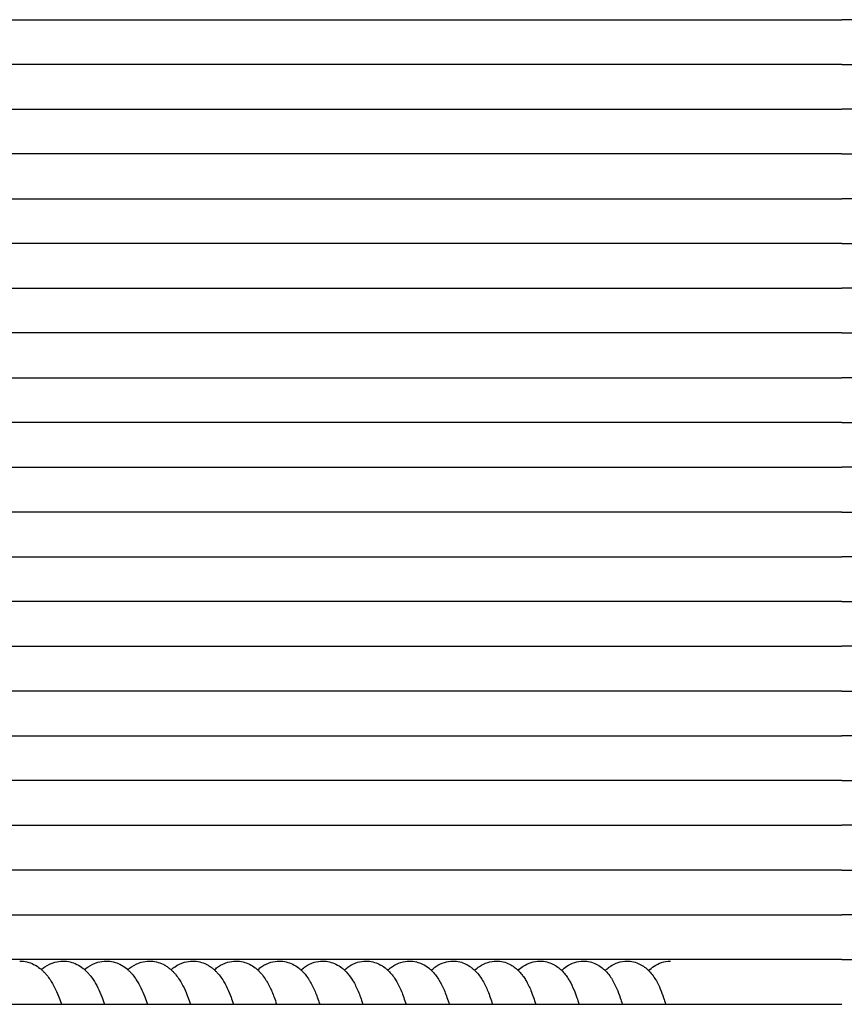
# Model space of a CAD drawing. Units: inches. Extents: x -1098 to 2282, y 324 to 1714.
# Drawn here: x -200 to -127, y 903 to 991 of the extents above; entities that cross this region are included whole.
import ezdxf

# ---------------------------------------------------------------- set-up
doc = ezdxf.new("R2010")
doc.units = ezdxf.units.IN
doc.header["$MEASUREMENT"] = 0
doc.layers.add('Make2D$Visibile$Curve', color=7, linetype='Continuous', true_color=0x000000)

msp = doc.modelspace()

# ---------------------------------------------------------------- linework, layer by layer
at = {"layer": 'Make2D$Visibile$Curve', "color": 0, "lineweight": -3}
for points, knots in [([(-269.518, 990.637), (-268.394, 990.637), (-267.27, 990.637), (-266.146, 990.637), (-242.042, 990.637), (-217.948, 990.637), (-193.863, 990.637), (-171.53, 990.637), (-149.205, 990.637), (-126.887, 990.637)], [134.727414, 134.727414, 134.727414, 134.727414, 138.250383, 138.250383, 138.250383, 213.789501, 213.789501, 213.789501, 283.834599, 283.834599, 283.834599, 283.834599]), ([(-126.887, 986.637), (-149.205, 986.637), (-171.53, 986.637), (-193.863, 986.637), (-217.948, 986.637), (-242.042, 986.637), (-266.146, 986.637), (-267.27, 986.637), (-268.394, 986.637), (-269.518, 986.637)], [0, 0, 0, 0, 70.045099, 70.045099, 70.045099, 145.584216, 145.584216, 145.584216, 149.107208, 149.107208, 149.107208, 149.107208]), ([(-269.518, 982.637), (-247.31, 982.637), (-225.111, 982.637), (-202.921, 982.637), (-177.566, 982.637), (-152.222, 982.637), (-126.887, 982.637)], [134.662295, 134.662295, 134.662295, 134.662295, 204.227088, 204.227088, 204.227088, 283.712824, 283.712824, 283.712824, 283.712824]), ([(-126.887, 978.637), (-152.222, 978.637), (-177.566, 978.637), (-202.921, 978.637), (-225.111, 978.637), (-247.31, 978.637), (-269.518, 978.637)], [0, 0, 0, 0, 79.485736, 79.485736, 79.485736, 149.050551, 149.050551, 149.050551, 149.050551]), ([(-126.887, 978.637), (-73.689, 978.637), (-20.489, 978.637), (32.711, 978.637), (64.039, 978.637), (95.368, 978.637), (126.696, 978.637)], [0, 0, 0, 0, 160.401216, 160.401216, 160.401216, 254.858452, 254.858452, 254.858452, 254.858452]), ([(-269.518, 974.637), (-263.707, 974.637), (-257.898, 974.637), (-252.089, 974.637), (-227.695, 974.637), (-203.313, 974.637), (-178.941, 974.637), (-161.585, 974.637), (-144.234, 974.637), (-126.887, 974.637)], [134.596546, 134.596546, 134.596546, 134.596546, 152.788808, 152.788808, 152.788808, 229.183532, 229.183532, 229.183532, 283.588642, 283.588642, 283.588642, 283.588642]), ([(126.708, 974.637), (95.376, 974.637), (64.043, 974.637), (32.711, 974.637), (-20.489, 974.637), (-73.689, 974.637), (-126.887, 974.637)], [14.621128, 14.621128, 14.621128, 14.621128, 109.090719, 109.090719, 109.090719, 269.491935, 269.491935, 269.491935, 269.491935]), ([(-126.887, 970.637), (-144.234, 970.637), (-161.585, 970.637), (-178.941, 970.637), (-203.313, 970.637), (-227.695, 970.637), (-252.089, 970.637), (-257.898, 970.637), (-263.708, 970.637), (-269.518, 970.637)], [0, 0, 0, 0, 54.405111, 54.405111, 54.405111, 130.799835, 130.799835, 130.799835, 148.992119, 148.992119, 148.992119, 148.992119]), ([(-126.887, 970.637), (-102.498, 970.637), (-78.107, 970.637), (-53.717, 970.637), (6.428, 970.637), (66.575, 970.637), (126.722, 970.637)], [0, 0, 0, 0, 73.542731, 73.542731, 73.542731, 254.893065, 254.893065, 254.893065, 254.893065]), ([(-269.518, 966.637), (-247.162, 966.637), (-224.817, 966.637), (-202.481, 966.637), (-177.272, 966.637), (-152.074, 966.637), (-126.887, 966.637)], [134.529096, 134.529096, 134.529096, 134.529096, 204.49418, 204.49418, 204.49418, 283.462289, 283.462289, 283.462289, 283.462289]), ([(126.735, 966.637), (66.583, 966.637), (6.433, 966.637), (-53.717, 966.637), (-78.107, 966.637), (-102.498, 966.637), (-126.887, 966.637)], [14.693218, 14.693218, 14.693218, 14.693218, 196.056818, 196.056818, 196.056818, 269.599549, 269.599549, 269.599549, 269.599549]), ([(-126.887, 962.637), (-152.074, 962.637), (-177.272, 962.637), (-202.481, 962.637), (-224.817, 962.637), (-247.162, 962.637), (-269.518, 962.637)], [0, 0, 0, 0, 78.96811, 78.96811, 78.96811, 148.933216, 148.933216, 148.933216, 148.933216]), ([(-126.887, 962.637), (-82.166, 962.637), (-37.443, 962.637), (7.282, 962.637), (47.104, 962.637), (86.927, 962.637), (126.75, 962.637)], [0, 0, 0, 0, 134.856896, 134.856896, 134.856896, 254.932752, 254.932752, 254.932752, 254.932752]), ([(-269.518, 958.637), (-251.926, 958.637), (-234.342, 958.637), (-216.763, 958.637), (-186.787, 958.637), (-156.829, 958.637), (-126.887, 958.637)], [134.460345, 134.460345, 134.460345, 134.460345, 189.49006, 189.49006, 189.49006, 283.333519, 283.333519, 283.333519, 283.333519]), ([(126.766, 958.637), (86.937, 958.637), (47.109, 958.637), (7.282, 958.637), (-37.443, 958.637), (-82.166, 958.637), (-126.887, 958.637)], [14.765144, 14.765144, 14.765144, 14.765144, 134.856894, 134.856894, 134.856894, 269.71379, 269.71379, 269.71379, 269.71379]), ([(-126.887, 954.637), (-156.829, 954.637), (-186.787, 954.637), (-216.763, 954.637), (-234.342, 954.637), (-251.926, 954.637), (-269.518, 954.637)], [0, 0, 0, 0, 93.84346, 93.84346, 93.84346, 148.873196, 148.873196, 148.873196, 148.873196]), ([(-126.887, 954.637), (-82.149, 954.637), (-37.409, 954.637), (7.333, 954.637), (47.149, 954.637), (86.966, 954.637), (126.783, 954.637)], [0, 0, 0, 0, 134.917472, 134.917472, 134.917472, 254.980947, 254.980947, 254.980947, 254.980947]), ([(-269.518, 950.637), (-268.356, 950.637), (-267.194, 950.637), (-266.033, 950.637), (-251.568, 950.637), (-237.107, 950.637), (-222.652, 950.637), (-190.709, 950.637), (-158.789, 950.637), (-126.887, 950.637)], [134.390411, 134.390411, 134.390411, 134.390411, 138.022933, 138.022933, 138.022933, 183.254138, 183.254138, 183.254138, 283.202635, 283.202635, 283.202635, 283.202635]), ([(126.802, 950.637), (86.979, 950.637), (47.155, 950.637), (7.333, 950.637), (-37.409, 950.637), (-82.149, 950.637), (-126.887, 950.637)], [14.834895, 14.834895, 14.834895, 14.834895, 134.917469, 134.917469, 134.917469, 269.834941, 269.834941, 269.834941, 269.834941]), ([(-126.887, 946.637), (-158.789, 946.637), (-190.709, 946.637), (-222.652, 946.637), (-237.107, 946.637), (-251.568, 946.637), (-266.033, 946.637), (-267.194, 946.637), (-268.356, 946.637), (-269.518, 946.637)], [0, 0, 0, 0, 99.948498, 99.948498, 99.948498, 145.179702, 145.179702, 145.179702, 148.812246, 148.812246, 148.812246, 148.812246]), ([(-126.887, 946.637), (-82.132, 946.637), (-37.373, 946.637), (7.387, 946.637), (47.198, 946.637), (87.01, 946.637), (126.823, 946.637)], [0, 0, 0, 0, 134.981657, 134.981657, 134.981657, 255.038266, 255.038266, 255.038266, 255.038266]), ([(-269.518, 942.637), (-263.282, 942.637), (-257.046, 942.637), (-250.812, 942.637), (-228.175, 942.637), (-205.551, 942.637), (-182.938, 942.637), (-164.247, 942.637), (-145.563, 942.637), (-126.887, 942.637)], [134.319494, 134.319494, 134.319494, 134.319494, 153.809988, 153.809988, 153.809988, 224.577142, 224.577142, 224.577142, 283.069752, 283.069752, 283.069752, 283.069752]), ([(126.845, 942.637), (87.025, 942.637), (47.205, 942.637), (7.387, 942.637), (-37.373, 942.637), (-82.132, 942.637), (-126.887, 942.637)], [14.90234, 14.90234, 14.90234, 14.90234, 134.981653, 134.981653, 134.981653, 269.963309, 269.963309, 269.963309, 269.963309]), ([(-126.887, 938.637), (-145.563, 938.637), (-164.247, 938.637), (-182.938, 938.637), (-205.551, 938.637), (-228.175, 938.637), (-250.812, 938.637), (-257.046, 938.637), (-263.282, 938.637), (-269.518, 938.637)], [0, 0, 0, 0, 58.49261, 58.49261, 58.49261, 129.259764, 129.259764, 129.259764, 148.750281, 148.750281, 148.750281, 148.750281]), ([(-126.887, 938.637), (-82.114, 938.637), (-37.337, 938.637), (7.442, 938.637), (47.25, 938.637), (87.06, 938.637), (126.871, 938.637)], [0, 0, 0, 0, 135.049619, 135.049619, 135.049619, 255.107472, 255.107472, 255.107472, 255.107472]), ([(-269.518, 934.637), (-267.438, 934.637), (-265.358, 934.637), (-263.278, 934.637), (-217.764, 934.637), (-172.304, 934.637), (-126.887, 934.637)], [134.247949, 134.247949, 134.247949, 134.247949, 140.745267, 140.745267, 140.745267, 282.93558, 282.93558, 282.93558, 282.93558]), ([(126.898, 934.637), (87.078, 934.637), (47.259, 934.637), (7.442, 934.637), (-37.337, 934.637), (-82.114, 934.637), (-126.887, 934.637)], [14.964545, 14.964545, 14.964545, 14.964545, 135.049613, 135.049613, 135.049613, 270.099233, 270.099233, 270.099233, 270.099233]), ([(-126.887, 930.637), (-172.304, 930.637), (-217.764, 930.637), (-263.278, 930.637), (-265.358, 930.637), (-267.438, 930.637), (-269.518, 930.637)], [0, 0, 0, 0, 142.190313, 142.190313, 142.190313, 148.687653, 148.687653, 148.687653, 148.687653]), ([(-126.887, 930.637), (-96.424, 930.637), (-65.958, 930.637), (-35.492, 930.637), (18.644, 930.637), (72.785, 930.637), (126.928, 930.637)], [0, 0, 0, 0, 91.897941, 91.897941, 91.897941, 255.190147, 255.190147, 255.190147, 255.190147]), ([(-269.518, 926.637), (-248.832, 926.637), (-228.157, 926.637), (-207.494, 926.637), (-180.608, 926.637), (-153.74, 926.637), (-126.887, 926.637)], [134.174761, 134.174761, 134.174761, 134.174761, 198.761767, 198.761767, 198.761767, 282.79836, 282.79836, 282.79836, 282.79836]), ([(126.961, 926.637), (72.807, 926.637), (18.655, 926.637), (-35.492, 926.637), (-65.958, 926.637), (-96.424, 926.637), (-126.887, 926.637)], [15.020041, 15.020041, 15.020041, 15.020041, 178.345143, 178.345143, 178.345143, 270.243084, 270.243084, 270.243084, 270.243084]), ([(-126.887, 922.637), (-153.74, 922.637), (-180.608, 922.637), (-207.494, 922.637), (-228.157, 922.637), (-248.832, 922.637), (-269.518, 922.637)], [0, 0, 0, 0, 84.036592, 84.036592, 84.036592, 148.623621, 148.623621, 148.623621, 148.623621]), ([(-126.887, 922.637), (-78.732, 922.637), (-30.57, 922.637), (17.596, 922.637), (54.061, 922.637), (90.528, 922.637), (126.997, 922.637)], [0, 0, 0, 0, 145.291095, 145.291095, 145.291095, 255.288261, 255.288261, 255.288261, 255.288261]), ([(-269.518, 918.637), (-253.52, 918.637), (-237.53, 918.637), (-221.546, 918.637), (-189.968, 918.637), (-158.416, 918.637), (-126.887, 918.637)], [134.101244, 134.101244, 134.101244, 134.101244, 184.025271, 184.025271, 184.025271, 282.660242, 282.660242, 282.660242, 282.660242]), ([(127.036, 918.637), (90.554, 918.637), (54.074, 918.637), (17.596, 918.637), (-30.57, 918.637), (-78.732, 918.637), (-126.887, 918.637)], [15.067313, 15.067313, 15.067313, 15.067313, 125.104159, 125.104159, 125.104159, 270.395254, 270.395254, 270.395254, 270.395254]), ([(-126.887, 914.637), (-158.416, 914.637), (-189.968, 914.637), (-221.546, 914.637), (-237.53, 914.637), (-253.52, 914.637), (-269.518, 914.637)], [0, 0, 0, 0, 98.634971, 98.634971, 98.634971, 148.55902, 148.55902, 148.55902, 148.55902]), ([(-126.887, 914.637), (-82.057, 914.637), (-37.222, 914.637), (7.618, 914.637), (47.436, 914.637), (87.256, 914.637), (127.079, 914.637)], [0, 0, 0, 0, 135.278098, 135.278098, 135.278098, 255.404604, 255.404604, 255.404604, 255.404604]), ([(-269.518, 910.637), (-250.837, 910.637), (-232.167, 910.637), (-213.506, 910.637), (-184.611, 910.637), (-155.739, 910.637), (-126.887, 910.637)], [134.026664, 134.026664, 134.026664, 134.026664, 192.294527, 192.294527, 192.294527, 282.520166, 282.520166, 282.520166, 282.520166]), ([(127.127, 910.637), (87.288, 910.637), (47.451, 910.637), (7.618, 910.637), (-37.222, 910.637), (-82.057, 910.637), (-126.887, 910.637)], [15.104121, 15.104121, 15.104121, 15.104121, 135.278075, 135.278075, 135.278075, 270.556173, 270.556173, 270.556173, 270.556173]), ([(-126.887, 906.637), (-155.739, 906.637), (-184.611, 906.637), (-213.506, 906.637), (-232.167, 906.637), (-250.837, 906.637), (-269.518, 906.637)], [0, 0, 0, 0, 90.225639, 90.225639, 90.225639, 148.493524, 148.493524, 148.493524, 148.493524]), ([(-200.321, 906.5), (-199.873, 906.5), (-199.452, 906.391), (-198.865, 906.102), (-198.676, 905.978), (-198.464, 905.811), (-198.426, 905.779), (-198.388, 905.747)], [0, 0, 0, 0, 1.975761, 1.975761, 3.077177, 3.077177, 3.327453, 3.327453, 3.327453, 3.327453]), ([(-198.388, 905.747), (-198.29, 905.832), (-198.186, 905.913), (-197.816, 906.165), (-197.523, 906.31), (-197.195, 906.4), (-196.959, 906.466), (-196.713, 906.5), (-196.462, 906.5)], [24.942891, 24.942891, 24.942891, 24.942891, 25.60266, 25.60266, 27.142961, 27.142961, 27.142961, 28.251598, 28.251598, 28.251598, 28.251598]), ([(-196.462, 906.5), (-196.017, 906.5), (-195.6, 906.392), (-195.017, 906.105), (-194.829, 905.983), (-194.614, 905.812), (-194.571, 905.776), (-194.529, 905.74)], [0, 0, 0, 0, 1.957756, 1.957756, 3.048085, 3.048085, 3.331331, 3.331331, 3.331331, 3.331331]), ([(-194.529, 905.74), (-194.427, 905.829), (-194.319, 905.914), (-193.948, 906.166), (-193.66, 906.309), (-193.338, 906.399), (-193.1, 906.465), (-192.854, 906.5), (-192.602, 906.5)], [24.927708, 24.927708, 24.927708, 24.927708, 25.616098, 25.616098, 27.12869, 27.12869, 27.12869, 28.240123, 28.240123, 28.240123, 28.240123]), ([(-192.602, 906.5), (-192.16, 906.5), (-191.745, 906.393), (-191.167, 906.109), (-190.98, 905.987), (-190.761, 905.814), (-190.713, 905.774), (-190.667, 905.733)], [0, 0, 0, 0, 1.939817, 1.939817, 3.019101, 3.019101, 3.335063, 3.335063, 3.335063, 3.335063]), ([(-190.667, 905.733), (-190.562, 905.826), (-190.449, 905.915), (-190.077, 906.168), (-189.795, 906.308), (-189.478, 906.397), (-189.24, 906.465), (-188.992, 906.5), (-188.739, 906.5)], [24.91705, 24.91705, 24.91705, 24.91705, 25.633905, 25.633905, 27.118798, 27.118798, 27.118798, 28.233109, 28.233109, 28.233109, 28.233109]), ([(-188.739, 906.5), (-188.299, 906.5), (-187.888, 906.394), (-187.444, 906.176), (-187.373, 906.137), (-187.207, 906.038), (-187.115, 905.976), (-186.949, 905.851), (-186.874, 905.789), (-186.802, 905.725)], [0, 0, 0, 0, 1.923368, 1.923368, 2.310402, 2.310402, 2.848865, 2.848865, 3.338736, 3.338736, 3.338736, 3.338736]), ([(-186.802, 905.726), (-186.788, 905.738), (-186.774, 905.75), (-186.664, 905.846), (-186.561, 905.926), (-186.205, 906.169), (-185.927, 906.307), (-185.616, 906.396), (-185.377, 906.464), (-185.127, 906.5), (-184.873, 906.5)], [24.905925, 24.905925, 24.905925, 24.905925, 25.000989, 25.000989, 25.650662, 25.650662, 27.107456, 27.107456, 27.107456, 28.224732, 28.224732, 28.224732, 28.224732]), ([(-184.873, 906.5), (-184.437, 906.5), (-184.028, 906.395), (-183.583, 906.176), (-183.507, 906.134), (-183.338, 906.032), (-183.246, 905.97), (-183.081, 905.845), (-183.007, 905.783), (-182.935, 905.718)], [0, 0, 0, 0, 1.905743, 1.905743, 2.314876, 2.314876, 2.853488, 2.853488, 3.342318, 3.342318, 3.342318, 3.342318]), ([(-182.936, 905.718), (-182.922, 905.731), (-182.908, 905.743), (-182.794, 905.843), (-182.687, 905.927), (-182.33, 906.17), (-182.057, 906.306), (-181.751, 906.394), (-181.511, 906.463), (-181.261, 906.5), (-181.005, 906.5)], [24.895459, 24.895459, 24.895459, 24.895459, 24.989406, 24.989406, 25.668294, 25.668294, 27.097506, 27.097506, 27.097506, 28.217838, 28.217838, 28.217838, 28.217838]), ([(-181.005, 906.5), (-180.571, 906.5), (-180.165, 906.395), (-179.614, 906.125), (-179.444, 906.017), (-179.211, 905.838), (-179.137, 905.776), (-179.066, 905.711)], [0, 0, 0, 0, 1.888416, 1.888416, 2.85966, 2.85966, 3.346554, 3.346554, 3.346554, 3.346554]), ([(-179.066, 905.712), (-179.064, 905.714), (-179.061, 905.716), (-179.048, 905.728), (-179.037, 905.738), (-178.922, 905.84), (-178.811, 905.928), (-178.452, 906.171), (-178.185, 906.304), (-177.885, 906.392), (-177.644, 906.463), (-177.392, 906.5), (-177.135, 906.5)], [25.078911, 25.078911, 25.078911, 25.078911, 25.095586, 25.095586, 25.170797, 25.170797, 25.878911, 25.878911, 27.280552, 27.280552, 27.280552, 28.404032, 28.404032, 28.404032, 28.404032]), ([(-177.135, 906.5), (-176.704, 906.5), (-176.3, 906.396), (-175.747, 906.125), (-175.574, 906.013), (-175.344, 905.835), (-175.276, 905.778), (-175.205, 905.713), (-175.2, 905.709), (-175.195, 905.704)], [0, 0, 0, 0, 1.870619, 1.870619, 2.864342, 2.864342, 3.314228, 3.314228, 3.34994, 3.34994, 3.34994, 3.34994]), ([(-175.195, 905.704), (-175.187, 905.711), (-175.179, 905.718), (-175.166, 905.73), (-175.161, 905.735), (-175.048, 905.836), (-174.932, 905.928), (-174.573, 906.172), (-174.31, 906.303), (-174.016, 906.39), (-173.774, 906.462), (-173.521, 906.5), (-173.262, 906.5)], [25.070229, 25.070229, 25.070229, 25.070229, 25.123408, 25.123408, 25.160795, 25.160795, 25.898146, 25.898146, 27.27222, 27.27222, 27.27222, 28.398946, 28.398946, 28.398946, 28.398946]), ([(-173.262, 906.5), (-172.834, 906.5), (-172.433, 906.397), (-171.878, 906.125), (-171.7, 906.01), (-171.474, 905.833), (-171.412, 905.78), (-171.342, 905.716), (-171.331, 905.706), (-171.321, 905.697)], [0, 0, 0, 0, 1.852876, 1.852876, 2.869136, 2.869136, 3.2813, 3.2813, 3.353306, 3.353306, 3.353306, 3.353306]), ([(-171.321, 905.697), (-171.308, 905.709), (-171.295, 905.72), (-171.172, 905.833), (-171.052, 905.929), (-170.692, 906.173), (-170.434, 906.302), (-170.145, 906.389), (-169.902, 906.461), (-169.647, 906.5), (-169.387, 906.5)], [25.057456, 25.057456, 25.057456, 25.057456, 25.147234, 25.147234, 25.913392, 25.913392, 27.259835, 27.259835, 27.259835, 28.389908, 28.389908, 28.389908, 28.389908]), ([(-169.387, 906.5), (-168.962, 906.5), (-168.563, 906.398), (-168.011, 906.127), (-167.834, 906.012), (-167.61, 905.836), (-167.549, 905.785), (-167.476, 905.718), (-167.46, 905.704), (-167.445, 905.689)], [0, 0, 0, 0, 1.835128, 1.835128, 2.848908, 2.848908, 3.24837, 3.24837, 3.356325, 3.356325, 3.356325, 3.356325]), ([(-167.444, 905.689), (-167.427, 905.706), (-167.409, 905.723), (-167.334, 905.791), (-167.274, 905.842), (-167.154, 905.936), (-167.095, 905.979), (-166.808, 906.174), (-166.555, 906.301), (-166.272, 906.387), (-166.028, 906.461), (-165.772, 906.5), (-165.51, 906.5)], [25.048382, 25.048382, 25.048382, 25.048382, 25.173177, 25.173177, 25.569633, 25.569633, 25.930537, 25.930537, 27.249282, 27.249282, 27.249282, 28.382807, 28.382807, 28.382807, 28.382807]), ([(-165.51, 906.5), (-165.087, 906.5), (-164.691, 906.398), (-164.143, 906.13), (-163.967, 906.016), (-163.745, 905.842), (-163.685, 905.791), (-163.607, 905.72), (-163.587, 905.701), (-163.566, 905.682)], [0, 0, 0, 0, 1.817422, 1.817422, 2.82049, 2.82049, 3.215525, 3.215525, 3.359297, 3.359297, 3.359297, 3.359297]), ([(-163.566, 905.682), (-163.544, 905.703), (-163.521, 905.725), (-163.441, 905.797), (-163.381, 905.848), (-163.263, 905.941), (-163.204, 905.984), (-162.922, 906.174), (-162.674, 906.3), (-162.396, 906.385), (-162.151, 906.46), (-161.894, 906.5), (-161.63, 906.5)], [25.037549, 25.037549, 25.037549, 25.037549, 25.198802, 25.198802, 25.590755, 25.590755, 25.947674, 25.947674, 27.238765, 27.238765, 27.238765, 28.375852, 28.375852, 28.375852, 28.375852]), ([(-161.63, 906.5), (-161.21, 906.5), (-160.817, 906.399), (-160.36, 906.176), (-160.26, 906.118), (-160.086, 906.006), (-160.012, 905.952), (-159.879, 905.848), (-159.819, 905.797), (-159.736, 905.722), (-159.711, 905.698), (-159.686, 905.674)], [0, 0, 0, 0, 1.801372, 1.801372, 2.344188, 2.344188, 2.792005, 2.792005, 3.182412, 3.182412, 3.361651, 3.361651, 3.361651, 3.361651]), ([(-159.686, 905.674), (-159.556, 905.8), (-159.412, 905.92), (-159.034, 906.175), (-158.791, 906.298), (-158.519, 906.383), (-158.273, 906.459), (-158.014, 906.5), (-157.748, 906.5)], [25.029183, 25.029183, 25.029183, 25.029183, 25.966684, 25.966684, 27.230059, 27.230059, 27.230059, 28.370823, 28.370823, 28.370823, 28.370823]), ([(-157.748, 906.5), (-157.329, 906.5), (-156.936, 906.399), (-156.277, 906.075), (-156.021, 905.88), (-155.803, 905.667)], [0, 0, 0, 0, 1.79059, 1.79059, 3.368306, 3.368306, 3.368306, 3.368306]), ([(-155.803, 905.667), (-155.67, 905.797), (-155.523, 905.921), (-155.144, 906.176), (-154.906, 906.297), (-154.64, 906.381), (-154.392, 906.458), (-154.132, 906.5), (-153.864, 906.5)], [25.019885, 25.019885, 25.019885, 25.019885, 25.983914, 25.983914, 27.219585, 27.219585, 27.219585, 28.364144, 28.364144, 28.364144, 28.364144]), ([(-153.864, 906.5), (-153.442, 906.5), (-153.047, 906.397), (-152.388, 906.069), (-152.134, 905.873), (-151.918, 905.659)], [0, 0, 0, 0, 1.796307, 1.796307, 3.371622, 3.371622, 3.371622, 3.371622]), ([(-151.918, 905.659), (-151.782, 905.793), (-151.631, 905.921), (-151.252, 906.177), (-151.019, 906.295), (-150.758, 906.378), (-150.509, 906.458), (-150.247, 906.5), (-149.978, 906.5)], [25.007311, 25.007311, 25.007311, 25.007311, 25.998373, 25.998373, 27.206326, 27.206326, 27.206326, 28.354805, 28.354805, 28.354805, 28.354805]), ([(-149.978, 906.5), (-149.566, 906.5), (-149.181, 906.401), (-148.515, 906.076), (-148.252, 905.873), (-148.031, 905.651)], [0, 0, 0, 0, 1.744899, 1.744899, 3.373917, 3.373917, 3.373917, 3.373917]), ([(-148.03, 905.651), (-147.953, 905.729), (-147.87, 905.805), (-147.712, 905.934), (-147.639, 905.988), (-147.358, 906.177), (-147.13, 906.294), (-146.875, 906.376), (-146.625, 906.457), (-146.361, 906.5), (-146.09, 906.5)], [24.998725, 24.998725, 24.998725, 24.998725, 25.571009, 25.571009, 26.01457, 26.01457, 27.195167, 27.195167, 27.195167, 28.347695, 28.347695, 28.347695, 28.347695]), ([(-146.09, 906.5), (-145.681, 906.5), (-145.297, 906.402), (-144.629, 906.076), (-144.364, 905.869), (-144.141, 905.643)], [0, 0, 0, 0, 1.727658, 1.727658, 3.376604, 3.376604, 3.376604, 3.376604]), ([(-144.141, 905.643), (-144.001, 905.786), (-143.843, 905.922), (-143.462, 906.178), (-143.239, 906.292), (-142.989, 906.374), (-142.738, 906.456), (-142.472, 906.5), (-142.199, 906.5)], [24.993158, 24.993158, 24.993158, 24.993158, 26.036595, 26.036595, 27.189288, 27.189288, 27.189288, 28.345999, 28.345999, 28.345999, 28.345999]), ([(-126.887, 906.637), (-99.334, 906.637), (-71.777, 906.637), (-44.219, 906.637), (12.906, 906.637), (70.038, 906.637), (127.178, 906.637)], [0, 0, 0, 0, 83.16116, 83.16116, 83.16116, 255.542211, 255.542211, 255.542211, 255.542211]), ([(-198.388, 905.747), (-198.36, 905.722), (-198.333, 905.698), (-198.236, 905.609), (-198.168, 905.542), (-198.104, 905.473), (-198.03, 905.396), (-197.961, 905.315), (-197.794, 905.11), (-197.701, 904.983), (-197.614, 904.851), (-197.32, 904.411), (-197.076, 903.914), (-196.78, 903.164), (-196.703, 902.953), (-196.619, 902.702), (-196.608, 902.67), (-196.598, 902.637)], [3.327453, 3.327453, 3.327453, 3.327453, 3.514249, 3.514249, 4.003211, 4.003211, 4.003211, 4.564197, 4.564197, 5.401019, 5.401019, 5.401019, 8.214225, 8.214225, 9.254935, 9.254935, 9.407309, 9.407309, 9.407309, 9.407309]), ([(-194.529, 905.74), (-194.507, 905.72), (-194.485, 905.701), (-194.394, 905.617), (-194.327, 905.551), (-194.263, 905.484), (-194.191, 905.407), (-194.122, 905.327), (-193.951, 905.117), (-193.853, 904.982), (-193.761, 904.843), (-193.461, 904.388), (-193.214, 903.873), (-192.912, 903.09), (-192.834, 902.868), (-192.759, 902.637)], [3.331331, 3.331331, 3.331331, 3.331331, 3.48047, 3.48047, 3.96399, 3.96399, 3.96399, 4.518659, 4.518659, 5.404168, 5.404168, 5.404168, 8.305538, 8.305538, 9.394002, 9.394002, 9.394002, 9.394002]), ([(-190.667, 905.733), (-190.65, 905.718), (-190.634, 905.703), (-190.549, 905.626), (-190.483, 905.56), (-190.42, 905.494), (-190.349, 905.418), (-190.28, 905.34), (-190.105, 905.124), (-190.002, 904.981), (-189.906, 904.834), (-189.609, 904.379), (-189.365, 903.866), (-189.068, 903.085), (-188.991, 902.865), (-188.918, 902.637)], [3.335063, 3.335063, 3.335063, 3.335063, 3.446818, 3.446818, 3.924924, 3.924924, 3.924924, 4.47331, 4.47331, 5.407378, 5.407378, 5.407378, 8.307514, 8.307514, 9.386154, 9.386154, 9.386154, 9.386154]), ([(-186.802, 905.725), (-186.797, 905.721), (-186.791, 905.716), (-186.712, 905.644), (-186.641, 905.575), (-186.574, 905.504), (-186.504, 905.429), (-186.436, 905.352), (-186.256, 905.13), (-186.148, 904.98), (-186.049, 904.826), (-185.755, 904.371), (-185.514, 903.858), (-185.221, 903.08), (-185.146, 902.863), (-185.074, 902.637)], [3.338736, 3.338736, 3.338736, 3.338736, 3.375961, 3.375961, 3.885329, 3.885329, 3.885329, 4.427465, 4.427465, 5.409968, 5.409968, 5.409968, 8.308917, 8.308917, 9.377575, 9.377575, 9.377575, 9.377575]), ([(-182.935, 905.718), (-182.93, 905.713), (-182.925, 905.708), (-182.852, 905.642), (-182.787, 905.578), (-182.726, 905.513), (-182.652, 905.436), (-182.582, 905.355), (-182.398, 905.128), (-182.289, 904.975), (-182.189, 904.817), (-181.898, 904.362), (-181.661, 903.85), (-181.372, 903.076), (-181.299, 902.861), (-181.228, 902.637)], [3.342318, 3.342318, 3.342318, 3.342318, 3.379479, 3.379479, 3.84658, 3.84658, 3.84658, 4.410596, 4.410596, 5.413304, 5.413304, 5.413304, 8.30808, 8.30808, 9.364556, 9.364556, 9.364556, 9.364556]), ([(-179.066, 905.711), (-179.066, 905.711), (-179.066, 905.711), (-178.999, 905.65), (-178.936, 905.587), (-178.875, 905.523), (-178.796, 905.439), (-178.721, 905.353), (-178.533, 905.119), (-178.426, 904.966), (-178.327, 904.809), (-178.3, 904.767), (-178.274, 904.724), (-178.163, 904.537), (-178.081, 904.387), (-177.856, 903.934), (-177.722, 903.616), (-177.522, 903.073), (-177.451, 902.863), (-177.381, 902.642), (-177.381, 902.639), (-177.38, 902.637)], [3.346554, 3.346554, 3.346554, 3.346554, 3.347292, 3.347292, 3.808524, 3.808524, 3.808524, 4.415185, 4.415185, 5.417236, 5.417236, 5.417236, 5.683656, 5.683656, 6.587036, 6.587036, 8.320883, 8.320883, 9.354261, 9.354261, 9.364933, 9.364933, 9.364933, 9.364933]), ([(-175.195, 905.704), (-175.134, 905.648), (-175.077, 905.591), (-175.021, 905.533), (-174.936, 905.443), (-174.857, 905.351), (-174.666, 905.11), (-174.56, 904.957), (-174.462, 904.8), (-174.442, 904.768), (-174.423, 904.736), (-174.319, 904.562), (-174.239, 904.415), (-174.009, 903.954), (-173.87, 903.624), (-173.674, 903.085), (-173.61, 902.894), (-173.542, 902.677), (-173.535, 902.657), (-173.529, 902.637)], [3.34994, 3.34994, 3.34994, 3.34994, 3.770143, 3.770143, 3.770143, 4.419341, 4.419341, 5.420754, 5.420754, 5.420754, 5.621809, 5.621809, 6.512798, 6.512798, 8.322204, 8.322204, 9.261942, 9.261942, 9.355652, 9.355652, 9.355652, 9.355652]), ([(-171.321, 905.697), (-171.267, 905.646), (-171.215, 905.594), (-171.165, 905.542), (-170.945, 905.31), (-170.757, 905.054), (-170.595, 904.791), (-170.582, 904.77), (-170.569, 904.748), (-170.473, 904.587), (-170.394, 904.443), (-170.24, 904.135), (-170.165, 903.972), (-170.02, 903.628), (-169.951, 903.449), (-169.817, 903.078), (-169.754, 902.887), (-169.687, 902.673), (-169.682, 902.655), (-169.676, 902.637)], [3.353306, 3.353306, 3.353306, 3.353306, 3.731926, 3.731926, 3.731926, 5.425134, 5.425134, 5.425134, 5.561061, 5.561061, 6.440186, 6.440186, 7.372854, 7.372854, 8.325195, 8.325195, 9.264292, 9.264292, 9.348061, 9.348061, 9.348061, 9.348061]), ([(-167.445, 905.689), (-167.397, 905.644), (-167.351, 905.598), (-167.306, 905.551), (-167.081, 905.314), (-166.89, 905.052), (-166.726, 904.782), (-166.719, 904.771), (-166.712, 904.76), (-166.62, 904.605), (-166.539, 904.456), (-166.381, 904.139), (-166.304, 903.97), (-166.159, 903.621), (-166.09, 903.441), (-165.953, 903.056), (-165.885, 902.851), (-165.821, 902.637)], [3.356325, 3.356325, 3.356325, 3.356325, 3.693821, 3.693821, 3.693821, 5.428832, 5.428832, 5.428832, 5.49983, 5.49983, 6.411701, 6.411701, 7.378789, 7.378789, 8.332331, 8.332331, 9.347587, 9.347587, 9.347587, 9.347587]), ([(-163.566, 905.682), (-163.525, 905.642), (-163.484, 905.601), (-163.445, 905.56), (-163.214, 905.318), (-163.021, 905.049), (-162.854, 904.773), (-162.773, 904.637), (-162.696, 904.497), (-162.614, 904.334), (-162.604, 904.314), (-162.514, 904.131), (-162.438, 903.962), (-162.295, 903.613), (-162.227, 903.434), (-162.092, 903.052), (-162.026, 902.848), (-161.963, 902.637)], [3.359297, 3.359297, 3.359297, 3.359297, 3.655857, 3.655857, 3.655857, 5.432593, 5.432593, 5.432593, 6.292669, 6.292669, 6.412296, 6.412296, 7.379084, 7.379084, 8.332286, 8.332286, 9.337127, 9.337127, 9.337127, 9.337127]), ([(-159.686, 905.674), (-159.65, 905.64), (-159.615, 905.605), (-159.581, 905.569), (-159.345, 905.322), (-159.149, 905.046), (-158.981, 904.764), (-158.889, 904.61), (-158.804, 904.45), (-158.651, 904.135), (-158.582, 903.981), (-158.439, 903.635), (-158.367, 903.442), (-158.229, 903.047), (-158.165, 902.846), (-158.103, 902.637)], [3.361651, 3.361651, 3.361651, 3.361651, 3.617409, 3.617409, 3.617409, 5.435791, 5.435791, 5.435791, 6.416236, 6.416236, 7.303571, 7.303571, 8.333951, 8.333951, 9.327503, 9.327503, 9.327503, 9.327503]), ([(-155.803, 905.667), (-155.773, 905.637), (-155.744, 905.608), (-155.715, 905.578), (-155.603, 905.46), (-155.5, 905.337), (-155.384, 905.181), (-155.363, 905.152), (-155.257, 905.003), (-155.179, 904.88), (-155.105, 904.755), (-154.942, 904.477), (-154.798, 904.179), (-154.584, 903.661), (-154.505, 903.452), (-154.364, 903.042), (-154.301, 902.843), (-154.241, 902.637)], [3.368306, 3.368306, 3.368306, 3.368306, 3.58397, 3.58397, 3.58397, 4.444866, 4.444866, 4.644463, 4.644463, 5.442738, 5.442738, 5.442738, 7.212947, 7.212947, 8.334182, 8.334182, 9.316929, 9.316929, 9.316929, 9.316929]), ([(-151.918, 905.659), (-151.894, 905.635), (-151.87, 905.611), (-151.847, 905.587), (-151.729, 905.463), (-151.622, 905.333), (-151.436, 905.082), (-151.355, 904.958), (-151.261, 904.804), (-151.244, 904.775), (-151.227, 904.745), (-151.074, 904.482), (-150.939, 904.201), (-150.725, 903.688), (-150.641, 903.463), (-150.499, 903.044), (-150.44, 902.854), (-150.381, 902.651), (-150.379, 902.645), (-150.377, 902.638)], [3.371622, 3.371622, 3.371622, 3.371622, 3.546583, 3.546583, 3.546583, 4.4482, 4.4482, 5.258825, 5.258825, 5.44677, 5.44677, 5.44677, 7.123415, 7.123415, 8.333635, 8.333635, 9.26953, 9.26953, 9.302086, 9.302086, 9.302086, 9.302086]), ([(-148.031, 905.651), (-148.012, 905.633), (-147.994, 905.614), (-147.976, 905.595), (-147.724, 905.332), (-147.519, 905.037), (-147.346, 904.736), (-147.087, 904.283), (-146.878, 903.782), (-146.629, 903.037), (-146.571, 902.848), (-146.513, 902.647), (-146.511, 902.642), (-146.51, 902.637)], [3.373917, 3.373917, 3.373917, 3.373917, 3.509123, 3.509123, 3.509123, 5.451998, 5.451998, 5.451998, 8.337962, 8.337962, 9.274546, 9.274546, 9.297526, 9.297526, 9.297526, 9.297526]), ([(-144.141, 905.643), (-144.128, 905.63), (-144.116, 905.617), (-144.103, 905.604), (-143.846, 905.335), (-143.638, 905.033), (-143.464, 904.726), (-143.209, 904.276), (-143.005, 903.778), (-142.759, 903.035), (-142.7, 902.844), (-142.643, 902.643), (-142.642, 902.64), (-142.641, 902.637)], [3.376604, 3.376604, 3.376604, 3.376604, 3.471968, 3.471968, 3.471968, 5.456198, 5.456198, 5.456198, 8.327756, 8.327756, 9.278013, 9.278013, 9.290807, 9.290807, 9.290807, 9.290807]), ([(-383.963, 902.637), (-351.54, 902.637), (-319.155, 902.637), (-286.804, 902.637), (-249.585, 902.637), (-212.41, 902.637), (-175.274, 902.637), (-163.102, 902.637), (-150.934, 902.637), (-138.77, 902.637)], [15.172815, 15.172815, 15.172815, 15.172815, 115.991864, 115.991864, 115.991864, 231.980896, 231.980896, 231.980896, 269.998562, 269.998562, 269.998562, 269.998562])]:
    msp.add_open_spline(points, degree=3, knots=knots, dxfattribs=at)
for points in [[(126.663, 990.637), (42.146, 990.637), (-42.369, 990.637), (-126.887, 990.637)], [(-126.887, 986.637), (-42.367, 986.637), (42.153, 986.637), (126.674, 986.637)], [(126.685, 982.637), (42.16, 982.637), (-42.363, 982.637), (-126.887, 982.637)], [(-138.77, 902.637), (-134.809, 902.637), (-130.848, 902.637), (-126.887, 902.637)]]:
    msp.add_open_spline(points, degree=3, dxfattribs=at)

doc.saveas('drawing.dxf')
